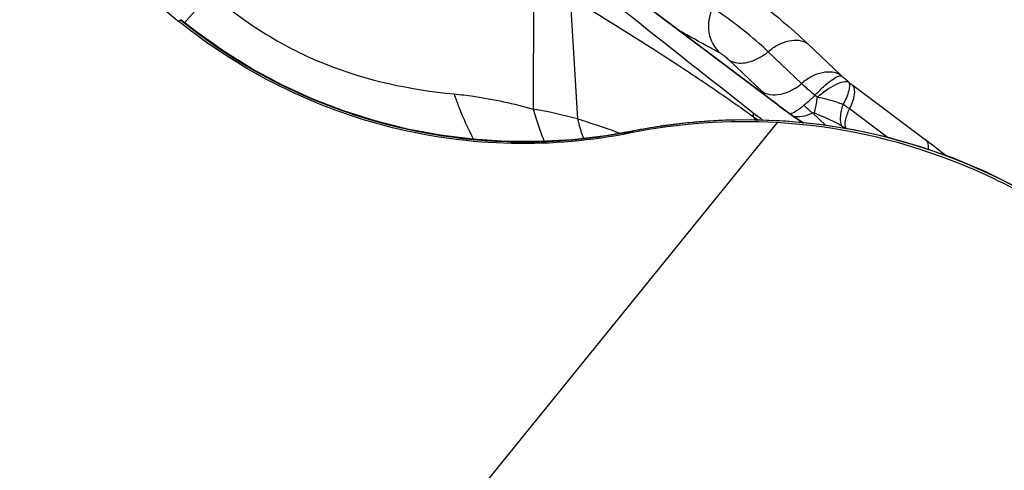
# Model space of a CAD drawing. Units: millimetres. Extents: x 0 to 841, y 0 to 594.
# Drawn here: x 391 to 393, y 329 to 330 of the extents above; entities that cross this region are included whole.
import ezdxf

# ---------------------------------------------------------------- set-up
doc = ezdxf.new("R2010")
doc.units = ezdxf.units.MM
doc.header["$LTSCALE"] = 46.255
doc.layers.add('607087453-000_CL', color=7, linetype='CONTINUOUS')

msp = doc.modelspace()

# ---------------------------------------------------------------- linework, layer by layer
at = {"layer": '607087453-000_CL', "color": 9, "linetype": 'CONTINUOUS'}
for p, q in [((391.901, 329.9063), (391.9005, 329.6287)), ((391.2064, 329.8447), (391.1747, 329.8082)), ((391.977, 329.8614), (391.9922, 329.6087)), ((392.4116, 329.6358), (392.1179, 329.8568)), ((391.1664, 329.8144), (391.163, 329.8113)), ((392.4708, 329.7655), (392.5405, 329.6991)), ((392.4589, 329.6819), (392.3892, 329.7483)), ((392.3075, 329.7311), (392.3772, 329.6647)), ((392.5419, 329.6979), (392.5405, 329.6991)), ((392.5657, 329.6783), (392.7187, 329.5632)), ((392.4918, 329.6536), (392.4867, 329.6572)), ((392.4095, 329.6378), (392.4116, 329.6358)), ((392.4488, 329.6257), (392.4535, 329.6289)), ((392.509, 329.5948), (392.4818, 329.6207)), ((392.637, 329.5701), (392.5587, 329.6291)), ((392.4077, 329.6006), (388.7605, 325.0967)), ((392.3589, 329.6122), (392.3625, 329.6061)), ((392.3677, 329.6059), (392.3589, 329.6122)), ((392.0941, 329.5805), (392.0939, 329.5803)), ((392.1079, 329.583), (392.1101, 329.5835))]:
    msp.add_line(p, q, dxfattribs=at)
at = {"layer": '607087453-000_CL', "color": 7, "linetype": 'CONTINUOUS'}
for p, q in [((392.4095, 329.6378), (392.0959, 329.8738)), ((392.4441, 329.6121), (392.4618, 329.6001)), ((392.4502, 329.6086), (392.4635, 329.6)), ((392.1101, 329.5836), (392.0942, 329.5805)), ((392.1491, 329.5906), (392.1101, 329.5836))]:
    msp.add_line(p, q, dxfattribs=at)
for points in [[(392.0942, 329.5805), (392.0511, 329.5732), (391.9823, 329.5651), (391.9129, 329.5611), (391.8437, 329.5614), (391.7749, 329.5659), (391.7065, 329.5745), (391.6385, 329.5873), (391.5713, 329.6042), (391.5053, 329.6252), (391.4405, 329.6503), (391.3774, 329.6793), (391.3161, 329.7121), (391.2569, 329.7487), (391.2001, 329.7888), (391.1671, 329.8146)], [(392.4259, 329.6037), (392.3556, 329.6064), (392.2859, 329.6051), (392.217, 329.5998), (392.1491, 329.5906)], [(393.0751, 329.3574), (393.0354, 329.3867), (392.973, 329.428), (392.9086, 329.465), (392.8425, 329.4978), (392.775, 329.5263), (392.7064, 329.5504), (392.6368, 329.5702), (392.5667, 329.5856), (392.4963, 329.5968), (392.4259, 329.6037)]]:
    msp.add_lwpolyline(points, dxfattribs=at)
at = {"layer": '607087453-000_CL', "color": 9, "linetype": 'CONTINUOUS'}
for centre, radius, start, end in [((391.8814, 330.6942), 1.1337, 230.9011, 268.1742), ((392.3847, 329.7668), 0.1127, 302.3274, 311.1425), ((391.4341, 328.3845), 1.7181, 49.4671, 49.8549), ((391.5095, 328.4724), 1.6024, 49.1612, 49.4745), ((393.5918, 331.0404), 1.7053, 232.6594, 233.0118), ((392.9174, 330.2317), 0.7831, 226.3889, 226.8686), ((391.6917, 328.4526), 1.1945, 75.4306, 79.9351), ((396.9133, 335.4422), 7.3914, 231.94684, 232.15353), ((392.438, 329.719), 0.1076, 290.1256, 294.0106), ((392.3426, 328.4022), 1.2039, 95.2792, 97.4333), ((392.3427, 328.4011), 1.205, 94.4294, 95.2795), ((392.3426, 328.4019), 1.2042, 91.9904, 94.4297), ((392.3425, 328.4036), 1.2025, 91.5659, 91.9898), ((392.3431, 328.4075), 1.1986, 52.4509, 91.5987), ((391.8823, 330.6981), 1.1376, 278.1809, 280.0472), ((391.8833, 330.6923), 1.1318, 280.0478, 280.7248), ((391.6573, 331.8866), 2.3472, 280.7204, 281.0681), ((392.1134, 329.567), 0.0169, 101.2026, 108.7262), ((392.3413, 328.4109), 1.1951, 98.509, 101.1541), ((392.3422, 328.4051), 1.201, 97.4336, 98.5104), ((392.4869, 329.5054), 0.104, 52.8758, 57.7263), ((391.8822, 330.6988), 1.1383, 268.1412, 271.4203), ((391.8822, 330.7008), 1.1403, 271.4205, 271.9496), ((391.8822, 330.6994), 1.1389, 271.9486, 274.799), ((391.8827, 330.694), 1.1335, 274.8004, 275.6454), ((391.8822, 330.699), 1.1385, 275.6466, 278.1825), ((391.6913, 328.1993), 1.7075, 51.303, 53.0107)]:
    msp.add_arc(centre, radius, start, end, dxfattribs=at)
at = {"layer": '607087453-000_CL', "color": 7, "linetype": 'CONTINUOUS'}
for centre, radius, start, end in [((393.1441, 330.6131), 1.221, 233.017, 234.3556), ((393.24, 330.7386), 1.3793, 233.0874, 234.24), ((392.9273, 330.3123), 0.8502, 234.414, 235.4318), ((393.0136, 330.4254), 0.9928, 234.2768, 234.9985), ((392.3397, 328.4005), 1.2021, 86.757, 101.3357), ((392.8029, 330.1324), 0.6315, 235.4633, 236.0457)]:
    msp.add_arc(centre, radius, start, end, dxfattribs=at)
msp.add_ellipse((405.059, 346.971), major_axis=(15.4496, -15.8746), ratio=0.99675, start_param=-1.554653, end_param=-1.452904, dxfattribs=at)
at = {"layer": '607087453-000_CL', "color": 9, "linetype": 'CONTINUOUS'}
for points, knots in [([(392.2577, 329.9318), (392.2721, 329.9242), (392.3055, 329.9013), (392.3592, 329.8614), (392.4165, 329.8145), (392.454, 329.7815), (392.4708, 329.7655)], [0, 0, 0, 0, 0.180175, 0.447008, 0.741951, 1, 1, 1, 1]), ([(391.9972, 329.9068), (392.0274, 329.8828), (392.1472, 329.7875), (392.2671, 329.6925), (392.3573, 329.6219)], [0, 0, 0, 0, 0.251915, 1, 1, 1, 1]), ([(391.2285, 329.8702), (391.265, 329.8384), (391.3411, 329.7819), (391.5077, 329.6979), (391.6446, 329.6691), (391.7355, 329.6603)], [0, 0, 0, 0, 0.260655, 0.507781, 1, 1, 1, 1]), ([(392.3589, 329.6122), (392.3283, 329.634), (392.2666, 329.6773), (392.1396, 329.7609), (392.0421, 329.8209), (391.977, 329.8614)], [0, 0, 0, 0, 0.247213, 0.495846, 1, 1, 1, 1]), ([(392.2735, 329.8386), (392.2661, 329.8232), (392.2601, 329.788), (392.2771, 329.756), (392.2893, 329.7454)], [0, 0, 0, 0, 0.513688, 1, 1, 1, 1]), ([(392.3273, 329.801), (392.317, 329.809), (392.2994, 329.8221), (392.2813, 329.8345), (392.2735, 329.8386)], [0, 0, 0, 0, 0.597062, 1, 1, 1, 1]), ([(392.2893, 329.7454), (392.2826, 329.7489), (392.2539, 329.7642), (392.2255, 329.7801), (392.204, 329.7925)], [0, 0, 0, 0, 0.234416, 1, 1, 1, 1]), ([(392.3892, 329.7483), (392.3849, 329.7524), (392.3649, 329.7707), (392.344, 329.7879), (392.3273, 329.801)], [0, 0, 0, 0, 0.217813, 1, 1, 1, 1]), ([(392.3892, 329.7483), (392.3956, 329.7539), (392.4092, 329.7634), (392.4313, 329.7719), (392.4527, 329.7734), (392.4657, 329.7689), (392.4708, 329.7655)], [0, 0, 0, 0, 0.288473, 0.554896, 0.790872, 1, 1, 1, 1]), ([(392.2978, 329.7394), (392.2969, 329.7401), (392.2942, 329.7422), (392.2914, 329.7443), (392.2893, 329.7454)], [0, 0, 0, 0, 0.315293, 1, 1, 1, 1]), ([(392.3075, 329.7311), (392.3127, 329.7277), (392.3296, 329.7225), (392.3594, 329.7282), (392.3797, 329.7403), (392.3892, 329.7484)], [0, 0, 0, 0, 0.210113, 0.577062, 1, 1, 1, 1]), ([(392.3075, 329.7311), (392.3069, 329.7318), (392.3037, 329.7347), (392.3004, 329.7374), (392.2978, 329.7394)], [0, 0, 0, 0, 0.217813, 1, 1, 1, 1]), ([(392.5405, 329.6991), (392.53, 329.7065), (392.5062, 329.7076), (392.479, 329.6971), (392.4653, 329.6876), (392.4589, 329.6819)], [0, 0, 0, 0, 0.440363, 0.708527, 1, 1, 1, 1]), ([(392.4867, 329.6572), (392.4841, 329.6594), (392.4747, 329.6674), (392.4654, 329.6757), (392.4589, 329.6819)], [0, 0, 0, 0, 0.27312, 1, 1, 1, 1]), ([(392.4867, 329.6572), (392.4922, 329.6634), (392.5029, 329.6743), (392.5186, 329.6878), (392.5307, 329.6957), (392.5392, 329.699), (392.5419, 329.6979)], [0, 0, 0, 0, 0.356725, 0.656636, 0.876087, 1, 1, 1, 1]), ([(392.4918, 329.6536), (392.5035, 329.6639), (392.5209, 329.6766), (392.5436, 329.6861), (392.5533, 329.6868), (392.5566, 329.6853)], [0, 0, 0, 0, 0.631358, 0.854762, 1, 1, 1, 1]), ([(392.5563, 329.6854), (392.5578, 329.6834), (392.559, 329.677), (392.5562, 329.6606), (392.55, 329.6475), (392.5449, 329.6383)], [0, 0, 0, 0, 0.150124, 0.367371, 1, 1, 1, 1]), ([(391.7355, 329.6603), (391.749, 329.659), (391.8047, 329.6523), (391.8596, 329.6403), (391.9004, 329.6287)], [0, 0, 0, 0, 0.24237, 1, 1, 1, 1]), ([(391.7355, 329.6603), (391.7385, 329.6517), (391.7503, 329.6195), (391.7643, 329.588), (391.7761, 329.5656)], [0, 0, 0, 0, 0.263953, 1, 1, 1, 1]), ([(392.445, 329.6716), (392.4403, 329.6686), (392.4231, 329.6595), (392.4018, 329.6557), (392.3883, 329.6597)], [0, 0, 0, 0, 0.281602, 1, 1, 1, 1]), ([(392.5587, 329.6291), (392.5634, 329.6385), (392.5698, 329.6538), (392.5698, 329.6732), (392.5657, 329.6783)], [0, 0, 0, 0, 0.61753, 1, 1, 1, 1]), ([(392.4637, 329.6368), (392.4656, 329.6384), (392.4734, 329.645), (392.481, 329.6519), (392.4867, 329.6572)], [0, 0, 0, 0, 0.234874, 1, 1, 1, 1]), ([(392.4854, 329.6202), (392.486, 329.6225), (392.4887, 329.6335), (392.4906, 329.6447), (392.4918, 329.6536)], [0, 0, 0, 0, 0.20937, 1, 1, 1, 1]), ([(392.5449, 329.6383), (392.5408, 329.6399), (392.53, 329.6439), (392.5122, 329.6487), (392.4986, 329.6523), (392.4918, 329.6536)], [0, 0, 0, 0, 0.242319, 0.621608, 1, 1, 1, 1]), ([(391.9005, 329.6287), (391.9021, 329.6227), (391.9089, 329.6), (391.9167, 329.5776), (391.9234, 329.5615)], [0, 0, 0, 0, 0.263373, 1, 1, 1, 1]), ([(392.3589, 329.6122), (392.3589, 329.6132), (392.3589, 329.6165), (392.3583, 329.6198), (392.3573, 329.6219)], [0, 0, 0, 0, 0.290512, 1, 1, 1, 1]), ([(392.4345, 329.6194), (392.4356, 329.6196), (392.4406, 329.621), (392.4453, 329.6235), (392.4488, 329.6257)], [0, 0, 0, 0, 0.207146, 1, 1, 1, 1]), ([(392.4535, 329.6289), (392.4544, 329.6295), (392.4578, 329.632), (392.4612, 329.6347), (392.4637, 329.6368)], [0, 0, 0, 0, 0.232249, 1, 1, 1, 1]), ([(392.512, 329.6092), (392.5098, 329.6102), (392.501, 329.6141), (392.4921, 329.6176), (392.4854, 329.6202)], [0, 0, 0, 0, 0.255433, 1, 1, 1, 1]), ([(392.5449, 329.6383), (392.5421, 329.6296), (392.5385, 329.615), (392.5392, 329.5986), (392.5424, 329.5934)], [0, 0, 0, 0, 0.598817, 1, 1, 1, 1]), ([(392.5587, 329.6291), (392.5576, 329.6299), (392.5531, 329.6332), (392.5484, 329.6362), (392.5449, 329.6383)], [0, 0, 0, 0, 0.266722, 1, 1, 1, 1]), ([(392.5513, 329.588), (392.5488, 329.593), (392.5498, 329.6084), (392.555, 329.6214), (392.5588, 329.6291)], [0, 0, 0, 0, 0.396707, 1, 1, 1, 1]), ([(391.9922, 329.6088), (391.9996, 329.6065), (392.0293, 329.5971), (392.0588, 329.5868), (392.0808, 329.5786)], [0, 0, 0, 0, 0.246902, 1, 1, 1, 1]), ([(391.9922, 329.6087), (391.9931, 329.6051), (391.9969, 329.5913), (392.0011, 329.5776), (392.0047, 329.5676)], [0, 0, 0, 0, 0.258289, 1, 1, 1, 1]), ([(392.4491, 329.6133), (392.4511, 329.6132), (392.4599, 329.6134), (392.4686, 329.6156), (392.475, 329.6179)], [0, 0, 0, 0, 0.230254, 1, 1, 1, 1]), ([(392.5424, 329.5934), (392.5399, 329.5949), (392.5301, 329.6007), (392.5198, 329.6057), (392.512, 329.6092)], [0, 0, 0, 0, 0.254455, 1, 1, 1, 1]), ([(392.7187, 329.5632), (392.7195, 329.5622), (392.7226, 329.5567), (392.7226, 329.5499), (392.722, 329.545)], [0, 0, 0, 0, 0.205905, 1, 1, 1, 1])]:
    msp.add_open_spline(points, degree=3, knots=knots, dxfattribs=at)
at = {"layer": '607087453-000_CL', "color": 7, "linetype": 'CONTINUOUS'}
for points, knots in [([(392.1035, 329.5791), (392.022, 329.5627), (391.8547, 329.5479), (391.6054, 329.5811), (391.3691, 329.6679), (391.2277, 329.7589), (391.163, 329.8113)], [0, 0, 0, 0, 0.249729, 0.499647, 0.749751, 1, 1, 1, 1]), ([(392.4818, 329.6207), (392.4802, 329.6217), (392.4737, 329.6265), (392.4678, 329.6322), (392.4637, 329.6368)], [0, 0, 0, 0, 0.232892, 1, 1, 1, 1]), ([(393.0956, 329.3346), (392.9988, 329.4129), (392.7793, 329.5392), (392.5319, 329.5935), (392.4077, 329.6006)], [0, 0, 0, 0, 0.500221, 1, 1, 1, 1])]:
    msp.add_open_spline(points, degree=3, knots=knots, dxfattribs=at)
at = {"layer": '607087453-000_CL', "color": 9, "linetype": 'CONTINUOUS'}
for points in [[(392.3883, 329.6597), (392.3844, 329.6608), (392.3806, 329.6625), (392.3772, 329.6647)], [(392.4818, 329.6207), (392.4829, 329.6211), (392.4843, 329.6206), (392.4854, 329.6202)], [(392.4422, 329.6141), (392.4445, 329.6137), (392.4468, 329.6134), (392.4491, 329.6133)]]:
    msp.add_open_spline(points, degree=3, dxfattribs=at)

doc.saveas('drawing.dxf')
